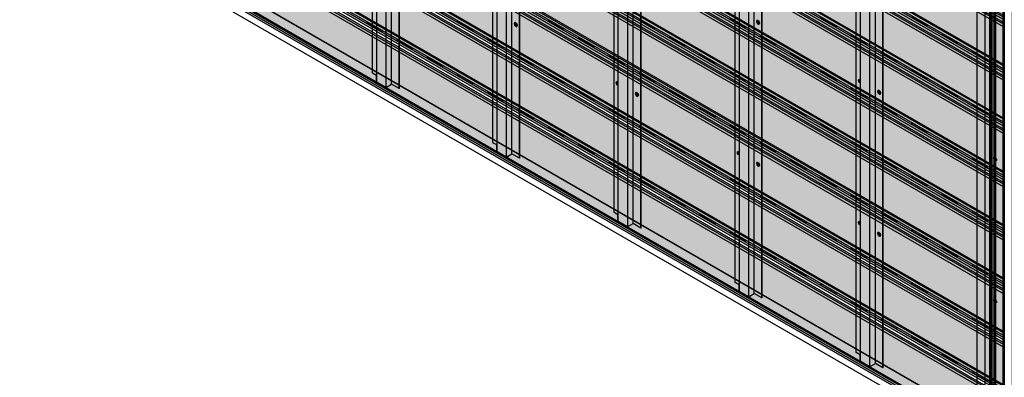
# Model space of a CAD drawing. Units: millimetres. Extents: x 101339 to 241063, y -557879 to -496600.
# Drawn here: x 139556 to 142372, y -538894 to -537871 of the extents above; entities that cross this region are included whole.
import ezdxf

# ---------------------------------------------------------------- set-up
doc = ezdxf.new("R2010")
doc.units = ezdxf.units.MM
for name, color, linetype in [('GUIDE LINE', 252, 'Continuous'), ('HATCHANNEL', 70, 'Continuous'), ('J STRIP', 111, 'Continuous')]:
    doc.layers.add(name, color=color, linetype=linetype)
doc.layers.add('Wall', color=4, linetype='Continuous', lineweight=30)

# ---------------------------------------------------------------- blocks, each defined once
blk = doc.blocks.new('HKYL')
at = {"layer": 'Wall', "color": 3}
for p, q in [((22.7, 2959.1), (22.7, 13.1)), ((-17.4, 2953.8), (-17.4, 7.7)), ((-15.4, 2954.3), (-15.4, 8.3)), ((-13.4, 2953.8), (-13.4, 7.7)), ((0, 2946), (0, 0)), ((-54.6, 2915.7), (-54.6, -30.3)), ((-53.5, 2915.1), (-53.5, -30.9)), ((-30.8, 2928.2), (-30.8, -17.8))]:
    blk.add_line(p, q, dxfattribs=at)
blk = doc.blocks.new('GFHFJHJB')
at = {"layer": 'Wall', "color": 3}
for p, q in [((77.2, -2902.6), (77.2, 43.4)), ((0, -2946), (0, 0)), ((22.7, -2934.1), (22.7, 11.9)), ((38.1, -2942.3), (38.1, 3.8)), ((66, 22), (66, -2924)), ((1, -2946.6), (1, -0.6)), ((63.5, -2928.4), (40.6, -2941.6)), ((66, -2909.1), (77.2, -2902.6)), ((66, -2924), (66, -2909.1)), ((0, -2946), (1, -2946.6)), ((1, -2946.6), (22.7, -2934.1)), ((35.6, -2941.6), (22.7, -2934.1))]:
    blk.add_line(p, q, dxfattribs=at)
for centre, start, end in [((61, -2924), 300, 0), ((38.1, -2937.3), 240, 300)]:
    blk.add_arc(centre, 5, start, end, dxfattribs=at)
blk = doc.blocks.new('jtuj')
at = {"layer": 'Wall', "color": 2}
for p, q in [((-0.2, 1.9), (-0.2, 0.4)), ((0.2, 1.2), (0.2, 2.1)), ((0.5, 0), (1.7, 0.7)), ((1.7, 1.2), (1, 0.8)), ((-0.5, 0), (-1.7, -0.7)), ((-1.7, -1.2), (-1, -0.8)), ((-0.2, -1.2), (-0.2, -2.1)), ((0.2, -1.9), (0.2, -0.4))]:
    blk.add_line(p, q, dxfattribs=at)
for centre, start, end in [((-0.7, 0.4), 300, 0), ((0.7, 1.2), 180, 300), ((0.7, -0.4), 120, 180), ((-0.7, -1.2), 0, 120)]:
    blk.add_arc(centre, 0.5, start, end, dxfattribs=at)
at = {"layer": 'Wall', "color": 1}
blk.add_ellipse((-0.2, 0.1), major_axis=(-2.14, -3.71), ratio=0.57735, start_param=3.091064, end_param=6.333714, dxfattribs=at)
blk.add_ellipse((0, 0), major_axis=(-2.14, -3.71), ratio=0.57735, dxfattribs=at)
at = {"layer": 'Wall', "color": 2}
for start_param, end_param in [(10.084848, 10.335504), (8.514052, 8.764708), (5.372459, 5.623115), (6.943256, 7.193911)]:
    blk.add_ellipse((0, 0), major_axis=(-1.22, -2.12), ratio=0.57735, start_param=start_param, end_param=end_param, dxfattribs=at)
blk = doc.blocks.new('gytry')
at = {"layer": 'Wall', "color": 2}
for p, q in [((3.9, -1), (3.9, 0.3)), ((1.8, -1), (2.9, -1.6)), ((3.6, -2.7), (1.8, -1.7)), ((3.9, -5.3), (3.9, -3.3)), ((4.5, -0.1), (4.5, -2.1)), ((4.5, -4.4), (4.5, -5.6))]:
    blk.add_line(p, q, dxfattribs=at)
for centre, start, end in [((3.2, -1), 240, 0), ((3.2, -3.3), 0, 60), ((5.2, -2.1), 180, 237.4585), ((5.2, -4.4), 122.5415, 180)]:
    blk.add_arc(centre, 0.7, start, end, dxfattribs=at)
at = {"layer": 'Wall', "color": 1, "extrusion": (0, 0, -1)}
for centre, start_param, end_param in [((4.2, -2.7), 6.920388, 10.358372), ((4.5, -2.5), 3.091064, 4.00329)]:
    blk.add_ellipse(centre, major_axis=(3, -5.2), ratio=0.57735, start_param=start_param, end_param=end_param, dxfattribs=at)
at = {"layer": 'Wall', "color": 2, "extrusion": (0, 0, -1)}
for start_param, end_param in [(10.084848, 10.335504), (8.514052, 8.764708), (6.943256, 7.193911)]:
    blk.add_ellipse((4.2, -2.7), major_axis=(1.71, -2.97), ratio=0.57735, start_param=start_param, end_param=end_param, dxfattribs=at)
blk = doc.blocks.new('STARTING J 3')
at = {"layer": 'J STRIP'}
for p, q in [((-1339.4, 805.5), (1356.1, -750.8)), ((-1338.5, 806), (1356.1, -749.8)), ((-1347.3, 777.9), (1347.3, -777.9)), ((-1347.3, 771.9), (1347.3, -783.9)), ((-1346.5, 778.4), (1348.2, -777.4)), ((-1339.4, 777.5), (1355.3, -778.3))]:
    blk.add_line(p, q, dxfattribs=at)
blk = doc.blocks.new('SIDING TRIMMED BOTH SIDES')
at = {"layer": 'Wall', "true_color": 0xcc6d28}
h = blk.add_hatch(color=32, dxfattribs=at)
h.dxf.hatch_style = 1
h.paths.add_polyline_path([(-2810.5, 1762.6), (-2810.5, 1622.6), (0, 0), (0, 140)])
h.paths.add_polyline_path([(-2810.5, 1770.4), (-2810.5, 1762.6), (0, 140), (0, 147.8)])
h.paths.add_polyline_path([(-2810.5, 1783.4), (-2810.5, 1770.4), (0, 147.8), (0, 160.8)])
h = blk.add_hatch(color=32, dxfattribs=at)
h.dxf.hatch_style = 1
h.paths.add_polyline_path([(-2116.5, 1402.8), (-2116.5, 1406.5), (-1410, 998.6), (-1410, 994.9)])
h.paths.add_polyline_path([(-2116.5, 1394.8), (-2116.5, 1402.8), (-1410, 994.9), (-1410, 986.9)])
h = blk.add_hatch(color=32, dxfattribs=at)
h.dxf.hatch_style = 1
h.paths.add_polyline_path([(-2116.5, 1382.8), (-2116.5, 1389.5), (-1410, 981.6), (-1410, 974.9)])
h = blk.add_hatch(color=32, dxfattribs=at)
h.dxf.hatch_style = 1
edge = h.paths.add_edge_path()
edge.add_line((-1864, 1243.7), (-1864, 1244.4))
edge.add_ellipse((-1864.9, 1247.2), major_axis=(1.53, -2.65), ratio=0.57735, start_angle=-21.9261, end_angle=111.9261)
edge.add_line((-1864, 1249), (-1818.1, 1222.5))
edge.add_ellipse((-1817.2, 1219.7), major_axis=(1.53, -2.65), ratio=0.57735, start_angle=-201.9261, end_angle=-45)
edge.add_line((-1817.2, 1217.2), (-1817.2, 1216.7))
edge.add_line((-1817.2, 1216.7), (-1864, 1243.7))
h = blk.add_hatch(color=32, dxfattribs=at)
h.dxf.hatch_style = 1
edge = h.paths.add_edge_path()
edge.add_line((-1817.2, 1216.7), (-1817.2, 1217.2))
edge.add_line((-1817.2, 1217.2), (-1778.3, 1194.7))
edge.add_ellipse((-1778.3, 1197.2), major_axis=(1.53, -2.65), ratio=0.57735, start_angle=-45.0006, end_angle=-21.9261)
edge.add_line((-1777.4, 1194.4), (-1777.4, 1193.7))
edge.add_line((-1777.4, 1193.7), (-1817.2, 1216.7))
h = blk.add_hatch(color=32, dxfattribs=at)
h.dxf.hatch_style = 1
edge = h.paths.add_edge_path()
edge.add_line((-1777.4, 1193.7), (-1777.4, 1194.4))
edge.add_ellipse((-1778.3, 1197.2), major_axis=(1.53, -2.65), ratio=0.57735, start_angle=-21.9261, end_angle=111.9261)
edge.add_line((-1777.4, 1199), (-1731.5, 1172.5))
edge.add_ellipse((-1730.6, 1169.7), major_axis=(1.53, -2.65), ratio=0.57735, start_angle=-201.9261, end_angle=-45)
edge.add_line((-1730.6, 1167.2), (-1730.6, 1166.7))
edge.add_line((-1730.6, 1166.7), (-1777.4, 1193.7))
h = blk.add_hatch(color=32, dxfattribs=at)
h.dxf.hatch_style = 1
edge = h.paths.add_edge_path()
edge.add_line((-1730.6, 1166.7), (-1730.6, 1167.2))
edge.add_line((-1730.6, 1167.2), (-1691.7, 1144.7))
edge.add_ellipse((-1691.7, 1147.2), major_axis=(1.53, -2.65), ratio=0.57735, start_angle=-45.0006, end_angle=-21.9261)
edge.add_line((-1690.8, 1144.4), (-1690.8, 1143.7))
edge.add_line((-1690.8, 1143.7), (-1730.6, 1166.7))
h = blk.add_hatch(color=32, dxfattribs=at)
h.dxf.hatch_style = 1
edge = h.paths.add_edge_path()
edge.add_line((-1690.8, 1143.7), (-1690.8, 1144.4))
edge.add_ellipse((-1691.7, 1147.2), major_axis=(1.53, -2.65), ratio=0.57735, start_angle=-21.9261, end_angle=111.9261)
edge.add_line((-1690.8, 1149), (-1644.9, 1122.5))
edge.add_ellipse((-1644, 1119.7), major_axis=(1.53, -2.65), ratio=0.57735, start_angle=-201.9261, end_angle=-45)
edge.add_line((-1644, 1117.2), (-1644, 1116.7))
edge.add_line((-1644, 1116.7), (-1690.8, 1143.7))
h = blk.add_hatch(color=32, dxfattribs=at)
h.dxf.hatch_style = 1
edge = h.paths.add_edge_path()
edge.add_line((-1644, 1116.7), (-1644, 1117.2))
edge.add_line((-1644, 1117.2), (-1605.1, 1094.7))
edge.add_ellipse((-1605.1, 1097.2), major_axis=(1.53, -2.65), ratio=0.57735, start_angle=-45.0006, end_angle=-21.9261)
edge.add_line((-1604.2, 1094.4), (-1604.2, 1093.7))
edge.add_line((-1604.2, 1093.7), (-1644, 1116.7))
h = blk.add_hatch(color=32, dxfattribs=at)
h.dxf.hatch_style = 1
edge = h.paths.add_edge_path()
edge.add_line((-1604.2, 1093.7), (-1604.2, 1094.4))
edge.add_ellipse((-1605.1, 1097.2), major_axis=(1.53, -2.65), ratio=0.57735, start_angle=-21.9261, end_angle=111.9261)
edge.add_line((-1604.2, 1099), (-1558.3, 1072.5))
edge.add_ellipse((-1557.4, 1069.7), major_axis=(1.53, -2.65), ratio=0.57735, start_angle=-201.9261, end_angle=-45)
edge.add_line((-1557.4, 1067.2), (-1557.4, 1066.7))
edge.add_line((-1557.4, 1066.7), (-1604.2, 1093.7))
h = blk.add_hatch(color=32, dxfattribs=at)
h.dxf.hatch_style = 1
edge = h.paths.add_edge_path()
edge.add_line((-1557.4, 1066.7), (-1557.4, 1067.2))
edge.add_line((-1557.4, 1067.2), (-1518.5, 1044.7))
edge.add_ellipse((-1518.5, 1047.2), major_axis=(1.53, -2.65), ratio=0.57735, start_angle=-44.9994, end_angle=-21.9261)
edge.add_line((-1517.6, 1044.4), (-1517.6, 1043.7))
edge.add_line((-1517.6, 1043.7), (-1557.4, 1066.7))
h = blk.add_hatch(color=32, dxfattribs=at)
h.dxf.hatch_style = 1
edge = h.paths.add_edge_path()
edge.add_line((-1517.6, 1043.7), (-1517.6, 1044.4))
edge.add_ellipse((-1518.5, 1047.2), major_axis=(1.53, -2.65), ratio=0.57735, start_angle=-21.9261, end_angle=111.9261)
edge.add_line((-1517.6, 1049), (-1471.7, 1022.5))
edge.add_ellipse((-1470.8, 1019.7), major_axis=(1.53, -2.65), ratio=0.57735, start_angle=-201.9261, end_angle=-45)
edge.add_line((-1470.8, 1017.2), (-1470.8, 1016.7))
edge.add_line((-1470.8, 1016.7), (-1517.6, 1043.7))
h = blk.add_hatch(color=32, dxfattribs=at)
h.dxf.hatch_style = 1
edge = h.paths.add_edge_path()
edge.add_line((-1470.8, 1016.7), (-1470.8, 1017.2))
edge.add_line((-1470.8, 1017.2), (-1431.9, 994.7))
edge.add_ellipse((-1431.9, 997.2), major_axis=(1.53, -2.65), ratio=0.57735, start_angle=-45.0006, end_angle=-21.9261)
edge.add_line((-1431, 994.4), (-1431, 993.7))
edge.add_line((-1431, 993.7), (-1470.8, 1016.7))
h = blk.add_hatch(color=32, dxfattribs=at)
h.dxf.hatch_style = 1
edge = h.paths.add_edge_path()
edge.add_line((-1431, 993.7), (-1431, 994.4))
edge.add_ellipse((-1431.9, 997.2), major_axis=(1.53, -2.65), ratio=0.57735, start_angle=-21.9261, end_angle=111.9261)
edge.add_line((-1431, 999), (-1385.1, 972.5))
edge.add_ellipse((-1384.2, 969.7), major_axis=(1.53, -2.65), ratio=0.57735, start_angle=-201.9261, end_angle=-45.0006)
edge.add_line((-1384.2, 967.2), (-1384.2, 966.7))
edge.add_line((-1384.2, 966.7), (-1431, 993.7))
h = blk.add_hatch(color=32, dxfattribs=at)
h.dxf.hatch_style = 1
h.paths.add_polyline_path([(-1410, 998.6), (-1410, 994.9), (-943.6, 725.6), (-943.6, 729.3)])
h = blk.add_hatch(color=32, dxfattribs=at)
h.dxf.hatch_style = 1
h.paths.add_polyline_path([(-1410, 981.6), (-1410, 974.9), (-943.6, 705.6), (-943.6, 712.3)])
h.paths.add_polyline_path([(-1410, 994.9), (-1410, 986.9), (-943.6, 717.6), (-943.6, 725.6)])
h = blk.add_hatch(color=32, dxfattribs=at)
h.dxf.hatch_style = 1
edge = h.paths.add_edge_path()
edge.add_line((-1384.2, 966.7), (-1384.2, 967.2))
edge.add_line((-1384.2, 967.2), (-1345.3, 944.7))
edge.add_ellipse((-1345.3, 947.2), major_axis=(1.53, -2.65), ratio=0.57735, start_angle=-44.9993, end_angle=-21.9261)
edge.add_line((-1344.4, 944.4), (-1344.4, 943.7))
edge.add_line((-1344.4, 943.7), (-1384.2, 966.7))
h = blk.add_hatch(color=32, dxfattribs=at)
h.dxf.hatch_style = 1
edge = h.paths.add_edge_path()
edge.add_line((-1344.4, 943.7), (-1344.4, 944.4))
edge.add_ellipse((-1345.3, 947.2), major_axis=(1.53, -2.65), ratio=0.57735, start_angle=-21.9261, end_angle=111.9261)
edge.add_line((-1344.4, 949), (-1298.5, 922.5))
edge.add_ellipse((-1297.6, 919.7), major_axis=(1.53, -2.65), ratio=0.57735, start_angle=-201.9261, end_angle=-45.0006)
edge.add_line((-1297.6, 917.2), (-1297.6, 916.7))
edge.add_line((-1297.6, 916.7), (-1344.4, 943.7))
h = blk.add_hatch(color=32, dxfattribs=at)
h.dxf.hatch_style = 1
edge = h.paths.add_edge_path()
edge.add_line((-1297.6, 916.7), (-1297.6, 917.2))
edge.add_line((-1297.6, 917.2), (-1258.7, 894.7))
edge.add_ellipse((-1258.7, 897.2), major_axis=(1.53, -2.65), ratio=0.57735, start_angle=-44.9993, end_angle=-21.9261)
edge.add_line((-1257.8, 894.4), (-1257.8, 893.7))
edge.add_line((-1257.8, 893.7), (-1297.6, 916.7))
h = blk.add_hatch(color=32, dxfattribs=at)
h.dxf.hatch_style = 1
edge = h.paths.add_edge_path()
edge.add_line((-1257.8, 893.7), (-1257.8, 894.4))
edge.add_ellipse((-1258.7, 897.2), major_axis=(1.53, -2.65), ratio=0.57735, start_angle=-21.9261, end_angle=111.9261)
edge.add_line((-1257.8, 899), (-1211.9, 872.5))
edge.add_ellipse((-1211, 869.7), major_axis=(1.53, -2.65), ratio=0.57735, start_angle=-201.9261, end_angle=-45)
edge.add_line((-1211, 867.2), (-1211, 866.7))
edge.add_line((-1211, 866.7), (-1257.8, 893.7))
h = blk.add_hatch(color=32, dxfattribs=at)
h.dxf.hatch_style = 1
edge = h.paths.add_edge_path()
edge.add_line((-1211, 866.7), (-1211, 867.2))
edge.add_line((-1211, 867.2), (-1172.1, 844.7))
edge.add_ellipse((-1172.1, 847.2), major_axis=(1.53, -2.65), ratio=0.57735, start_angle=-45.0006, end_angle=-21.9261)
edge.add_line((-1171.2, 844.4), (-1171.2, 843.7))
edge.add_line((-1171.2, 843.7), (-1211, 866.7))
h = blk.add_hatch(color=32, dxfattribs=at)
h.dxf.hatch_style = 1
edge = h.paths.add_edge_path()
edge.add_line((-1171.2, 843.7), (-1171.2, 844.4))
edge.add_ellipse((-1172.1, 847.2), major_axis=(1.53, -2.65), ratio=0.57735, start_angle=-21.9261, end_angle=111.9261)
edge.add_line((-1171.2, 849), (-1125.3, 822.5))
edge.add_ellipse((-1124.4, 819.7), major_axis=(1.53, -2.65), ratio=0.57735, start_angle=-201.9261, end_angle=-45.0006)
edge.add_line((-1124.4, 817.2), (-1124.4, 816.7))
edge.add_line((-1124.4, 816.7), (-1171.2, 843.7))
h = blk.add_hatch(color=32, dxfattribs=at)
h.dxf.hatch_style = 1
edge = h.paths.add_edge_path()
edge.add_line((-1124.4, 816.7), (-1124.4, 817.2))
edge.add_line((-1124.4, 817.2), (-1085.4, 794.7))
edge.add_ellipse((-1085.4, 797.2), major_axis=(1.53, -2.65), ratio=0.57735, start_angle=-44.9993, end_angle=-21.9261)
edge.add_line((-1084.6, 794.4), (-1084.6, 793.7))
edge.add_line((-1084.6, 793.7), (-1124.4, 816.7))
h = blk.add_hatch(color=32, dxfattribs=at)
h.dxf.hatch_style = 1
edge = h.paths.add_edge_path()
edge.add_line((-1084.6, 793.7), (-1084.6, 794.4))
edge.add_ellipse((-1085.4, 797.2), major_axis=(1.53, -2.65), ratio=0.57735, start_angle=-21.9261, end_angle=111.9261)
edge.add_line((-1084.6, 799), (-1038.7, 772.5))
edge.add_ellipse((-1037.8, 769.7), major_axis=(1.53, -2.65), ratio=0.57735, start_angle=-201.9261, end_angle=-45)
edge.add_line((-1037.8, 767.2), (-1037.8, 766.7))
edge.add_line((-1037.8, 766.7), (-1084.6, 793.7))
h = blk.add_hatch(color=32, dxfattribs=at)
h.dxf.hatch_style = 1
edge = h.paths.add_edge_path()
edge.add_line((-1037.8, 766.7), (-1037.8, 767.2))
edge.add_line((-1037.8, 767.2), (-998.8, 744.7))
edge.add_ellipse((-998.8, 747.2), major_axis=(1.53, -2.65), ratio=0.57735, start_angle=-45.0006, end_angle=-21.9261)
edge.add_line((-998, 744.4), (-998, 743.7))
edge.add_line((-998, 743.7), (-1037.8, 766.7))
h = blk.add_hatch(color=32, dxfattribs=at)
h.dxf.hatch_style = 1
edge = h.paths.add_edge_path()
edge.add_line((-998, 743.7), (-998, 744.4))
edge.add_ellipse((-998.8, 747.2), major_axis=(1.53, -2.65), ratio=0.57735, start_angle=-21.9261, end_angle=111.9261)
edge.add_line((-998, 749), (-952.1, 722.5))
edge.add_ellipse((-951.2, 719.7), major_axis=(1.53, -2.65), ratio=0.57735, start_angle=-201.9261, end_angle=-45)
edge.add_line((-951.2, 717.2), (-951.2, 716.7))
edge.add_line((-951.2, 716.7), (-998, 743.7))
h = blk.add_hatch(color=32, dxfattribs=at)
h.dxf.hatch_style = 1
edge = h.paths.add_edge_path()
edge.add_line((-951.2, 716.7), (-951.2, 717.2))
edge.add_line((-951.2, 717.2), (-912.2, 694.7))
edge.add_ellipse((-912.2, 697.2), major_axis=(1.53, -2.65), ratio=0.57735, start_angle=-45.0006, end_angle=-21.9261)
edge.add_line((-911.4, 694.4), (-911.4, 693.7))
edge.add_line((-911.4, 693.7), (-951.2, 716.7))
h = blk.add_hatch(color=32, dxfattribs=at)
h.dxf.hatch_style = 1
h.paths.add_polyline_path([(-943.6, 712.3), (-943.6, 705.6), (-484.2, 440.4), (-484.2, 447.1)])
h.paths.add_polyline_path([(-943.6, 725.6), (-943.6, 717.6), (-484.2, 452.4), (-484.2, 460.4)])
h.paths.add_polyline_path([(-943.6, 729.3), (-943.6, 725.6), (-484.2, 460.4), (-484.2, 464.1)])
h = blk.add_hatch(color=32, dxfattribs=at)
h.dxf.hatch_style = 1
edge = h.paths.add_edge_path()
edge.add_line((-911.4, 693.7), (-911.4, 694.4))
edge.add_ellipse((-912.2, 697.2), major_axis=(1.53, -2.65), ratio=0.57735, start_angle=-21.9261, end_angle=111.9261)
edge.add_line((-911.4, 699), (-865.5, 672.5))
edge.add_ellipse((-864.6, 669.7), major_axis=(1.53, -2.65), ratio=0.57735, start_angle=-201.9261, end_angle=-45.0006)
edge.add_line((-864.6, 667.2), (-864.6, 666.7))
edge.add_line((-864.6, 666.7), (-911.4, 693.7))
h = blk.add_hatch(color=32, dxfattribs=at)
h.dxf.hatch_style = 1
edge = h.paths.add_edge_path()
edge.add_line((-864.6, 666.7), (-864.6, 667.2))
edge.add_line((-864.6, 667.2), (-825.6, 644.7))
edge.add_ellipse((-825.6, 647.2), major_axis=(1.53, -2.65), ratio=0.57735, start_angle=-44.9993, end_angle=-21.9261)
edge.add_line((-824.8, 644.4), (-824.8, 643.7))
edge.add_line((-824.8, 643.7), (-864.6, 666.7))
h = blk.add_hatch(color=32, dxfattribs=at)
h.dxf.hatch_style = 1
edge = h.paths.add_edge_path()
edge.add_line((-824.8, 643.7), (-824.8, 644.4))
edge.add_ellipse((-825.6, 647.2), major_axis=(1.53, -2.65), ratio=0.57735, start_angle=-21.9261, end_angle=111.9261)
edge.add_line((-824.8, 649), (-778.9, 622.5))
edge.add_ellipse((-778, 619.7), major_axis=(1.53, -2.65), ratio=0.57735, start_angle=-201.9261, end_angle=-45)
edge.add_line((-778, 617.2), (-778, 616.7))
edge.add_line((-778, 616.7), (-824.8, 643.7))
h = blk.add_hatch(color=32, dxfattribs=at)
h.dxf.hatch_style = 1
edge = h.paths.add_edge_path()
edge.add_line((-778, 616.7), (-778, 617.2))
edge.add_line((-778, 617.2), (-739, 594.7))
edge.add_ellipse((-739, 597.2), major_axis=(1.53, -2.65), ratio=0.57735, start_angle=-45.0006, end_angle=-21.9261)
edge.add_line((-738.2, 594.4), (-738.2, 593.7))
edge.add_line((-738.2, 593.7), (-778, 616.7))
h = blk.add_hatch(color=32, dxfattribs=at)
h.dxf.hatch_style = 1
edge = h.paths.add_edge_path()
edge.add_ellipse((-739, 597.2), major_axis=(1.53, -2.65), ratio=0.57735, start_angle=-21.9261, end_angle=111.9261, ccw=False)
edge.add_line((-738.2, 594.4), (-738.2, 593.7))
edge.add_line((-738.2, 593.7), (-692.3, 567.2))
edge.add_line((-692.3, 567.2), (-692.3, 567.9))
edge.add_ellipse((-691.4, 569.7), major_axis=(1.53, -2.65), ratio=0.57735, start_angle=-201.9254, end_angle=-68.0739, ccw=False)
edge.add_line((-692.3, 572.5), (-738.2, 599))
h = blk.add_hatch(color=32, dxfattribs=at)
h.dxf.hatch_style = 1
edge = h.paths.add_edge_path()
edge.add_ellipse((-691.4, 569.7), major_axis=(1.53, -2.65), ratio=0.57735, start_angle=-68.0739, end_angle=-45, ccw=False)
edge.add_line((-692.3, 567.9), (-692.3, 567.2))
edge.add_line((-692.3, 567.2), (-651.6, 543.7))
edge.add_line((-651.6, 543.7), (-651.6, 544.4))
edge.add_ellipse((-652.4, 547.2), major_axis=(1.53, -2.65), ratio=0.57735, start_angle=-45, end_angle=-21.9261, ccw=False)
edge.add_line((-652.4, 544.7), (-691.4, 567.2))
h = blk.add_hatch(color=32, dxfattribs=at)
h.dxf.hatch_style = 1
edge = h.paths.add_edge_path()
edge.add_ellipse((-652.4, 547.2), major_axis=(1.53, -2.65), ratio=0.57735, start_angle=-21.9261, end_angle=111.9254, ccw=False)
edge.add_line((-651.6, 544.4), (-651.6, 543.7))
edge.add_line((-651.6, 543.7), (-605.7, 517.2))
edge.add_line((-605.7, 517.2), (-605.7, 517.9))
edge.add_ellipse((-604.8, 519.7), major_axis=(1.53, -2.65), ratio=0.57735, start_angle=-201.9247, end_angle=-68.0739, ccw=False)
edge.add_line((-605.7, 522.5), (-651.6, 549))
h = blk.add_hatch(color=32, dxfattribs=at)
h.dxf.hatch_style = 1
edge = h.paths.add_edge_path()
edge.add_ellipse((-604.8, 519.7), major_axis=(1.53, -2.65), ratio=0.57735, start_angle=-68.0739, end_angle=-45, ccw=False)
edge.add_line((-605.7, 517.9), (-605.7, 517.2))
edge.add_line((-605.7, 517.2), (-565, 493.7))
edge.add_line((-565, 493.7), (-565, 494.4))
edge.add_ellipse((-565.8, 497.2), major_axis=(1.53, -2.65), ratio=0.57735, start_angle=-45, end_angle=-21.9261, ccw=False)
edge.add_line((-565.8, 494.7), (-604.8, 517.2))
h = blk.add_hatch(color=32, dxfattribs=at)
h.dxf.hatch_style = 1
edge = h.paths.add_edge_path()
edge.add_ellipse((-565.8, 497.2), major_axis=(1.53, -2.65), ratio=0.57735, start_angle=-21.9261, end_angle=111.9247, ccw=False)
edge.add_line((-565, 494.4), (-565, 493.7))
edge.add_line((-565, 493.7), (-519, 467.2))
edge.add_line((-519, 467.2), (-519, 467.9))
edge.add_ellipse((-518.2, 469.7), major_axis=(1.53, -2.65), ratio=0.57735, start_angle=-201.924, end_angle=-68.0739, ccw=False)
edge.add_line((-519.1, 472.5), (-565, 499))
h = blk.add_hatch(color=32, dxfattribs=at)
h.dxf.hatch_style = 1
edge = h.paths.add_edge_path()
edge.add_ellipse((-518.2, 469.7), major_axis=(1.53, -2.65), ratio=0.57735, start_angle=-68.0739, end_angle=-45, ccw=False)
edge.add_line((-519, 467.9), (-519, 467.2))
edge.add_line((-519, 467.2), (-478.4, 443.7))
edge.add_line((-478.4, 443.7), (-478.4, 444.4))
edge.add_ellipse((-479.2, 447.2), major_axis=(1.53, -2.65), ratio=0.57735, start_angle=-45, end_angle=-21.9275, ccw=False)
edge.add_line((-479.2, 444.7), (-518.2, 467.2))
h = blk.add_hatch(color=32, dxfattribs=at)
h.dxf.hatch_style = 1
h.paths.add_polyline_path([(-484.2, 447.1), (-484.2, 440.4), (0, 160.8), (0, 167.5)])
h.paths.add_polyline_path([(-484.2, 460.4), (-484.2, 452.4), (0, 172.8), (0, 180.8)])
h.paths.add_polyline_path([(-484.2, 464.1), (-484.2, 460.4), (0, 180.8), (0, 184.5)])
h = blk.add_hatch(color=32, dxfattribs=at)
h.dxf.hatch_style = 1
edge = h.paths.add_edge_path()
edge.add_ellipse((-479.2, 447.2), major_axis=(1.53, -2.65), ratio=0.57735, start_angle=-21.9275, end_angle=111.924, ccw=False)
edge.add_line((-478.4, 444.4), (-478.4, 443.7))
edge.add_line((-478.4, 443.7), (-432.4, 417.2))
edge.add_line((-432.4, 417.2), (-432.4, 417.9))
edge.add_ellipse((-431.6, 419.7), major_axis=(1.53, -2.65), ratio=0.57735, start_angle=-201.9233, end_angle=-68.0753, ccw=False)
edge.add_line((-432.4, 422.5), (-478.4, 449))
h = blk.add_hatch(color=32, dxfattribs=at)
h.dxf.hatch_style = 1
edge = h.paths.add_edge_path()
edge.add_ellipse((-431.6, 419.7), major_axis=(1.53, -2.65), ratio=0.57735, start_angle=-68.0753, end_angle=-45, ccw=False)
edge.add_line((-432.4, 417.9), (-432.4, 417.2))
edge.add_line((-432.4, 417.2), (-391.8, 393.7))
edge.add_line((-391.8, 393.7), (-391.8, 394.4))
edge.add_ellipse((-392.6, 397.2), major_axis=(1.53, -2.65), ratio=0.57735, start_angle=-45, end_angle=-21.9247, ccw=False)
edge.add_line((-392.6, 394.7), (-431.6, 417.2))
h = blk.add_hatch(color=32, dxfattribs=at)
h.dxf.hatch_style = 1
edge = h.paths.add_edge_path()
edge.add_ellipse((-392.6, 397.2), major_axis=(1.53, -2.65), ratio=0.57735, start_angle=-21.9247, end_angle=111.9233, ccw=False)
edge.add_line((-391.8, 394.4), (-391.8, 393.7))
edge.add_line((-391.8, 393.7), (-345.8, 367.2))
edge.add_line((-345.8, 367.2), (-345.8, 367.9))
edge.add_ellipse((-345, 369.7), major_axis=(1.53, -2.65), ratio=0.57735, start_angle=-201.9226, end_angle=-68.0725, ccw=False)
edge.add_line((-345.8, 372.5), (-391.8, 399))
h = blk.add_hatch(color=32, dxfattribs=at)
h.dxf.hatch_style = 1
edge = h.paths.add_edge_path()
edge.add_ellipse((-345, 369.7), major_axis=(1.53, -2.65), ratio=0.57735, start_angle=-68.0725, end_angle=-45, ccw=False)
edge.add_line((-345.8, 367.9), (-345.8, 367.2))
edge.add_line((-345.8, 367.2), (-305.2, 343.7))
edge.add_line((-305.2, 343.7), (-305.2, 344.4))
edge.add_ellipse((-306, 347.2), major_axis=(1.53, -2.65), ratio=0.57735, start_angle=-45, end_angle=-21.924, ccw=False)
edge.add_line((-306, 344.7), (-345, 367.2))
h = blk.add_hatch(color=32, dxfattribs=at)
h.dxf.hatch_style = 1
edge = h.paths.add_edge_path()
edge.add_ellipse((-306, 347.2), major_axis=(1.53, -2.65), ratio=0.57735, start_angle=-21.924, end_angle=111.9226, ccw=False)
edge.add_line((-305.2, 344.4), (-305.2, 343.7))
edge.add_line((-305.2, 343.7), (-259.2, 317.2))
edge.add_line((-259.2, 317.2), (-259.2, 317.9))
edge.add_ellipse((-258.4, 319.7), major_axis=(1.53, -2.65), ratio=0.57735, start_angle=-201.9219, end_angle=-68.0718, ccw=False)
edge.add_line((-259.2, 322.5), (-305.2, 349))
h = blk.add_hatch(color=32, dxfattribs=at)
h.dxf.hatch_style = 1
edge = h.paths.add_edge_path()
edge.add_ellipse((-258.4, 319.7), major_axis=(1.53, -2.65), ratio=0.57735, start_angle=-68.0718, end_angle=-45, ccw=False)
edge.add_line((-259.2, 317.9), (-259.2, 317.2))
edge.add_line((-259.2, 317.2), (-218.6, 293.7))
edge.add_line((-218.6, 293.7), (-218.6, 294.4))
edge.add_ellipse((-219.4, 297.2), major_axis=(1.53, -2.65), ratio=0.57735, start_angle=-45, end_angle=-21.9275, ccw=False)
edge.add_line((-219.4, 294.7), (-258.4, 317.2))
h = blk.add_hatch(color=32, dxfattribs=at)
h.dxf.hatch_style = 1
edge = h.paths.add_edge_path()
edge.add_ellipse((-219.4, 297.2), major_axis=(1.53, -2.65), ratio=0.57735, start_angle=-21.9275, end_angle=111.9219, ccw=False)
edge.add_line((-218.6, 294.4), (-218.6, 293.7))
edge.add_line((-218.6, 293.7), (-172.6, 267.2))
edge.add_line((-172.6, 267.2), (-172.6, 267.9))
edge.add_ellipse((-171.8, 269.7), major_axis=(1.53, -2.65), ratio=0.57735, start_angle=-201.9213, end_angle=-68.0753, ccw=False)
edge.add_line((-172.6, 272.5), (-218.6, 299))
h = blk.add_hatch(color=32, dxfattribs=at)
h.dxf.hatch_style = 1
edge = h.paths.add_edge_path()
edge.add_ellipse((-171.8, 269.7), major_axis=(1.53, -2.65), ratio=0.57735, start_angle=-68.0753, end_angle=-45, ccw=False)
edge.add_line((-172.6, 267.9), (-172.6, 267.2))
edge.add_line((-172.6, 267.2), (-132, 243.7))
edge.add_line((-132, 243.7), (-132, 244.4))
edge.add_ellipse((-132.8, 247.2), major_axis=(1.53, -2.65), ratio=0.57735, start_angle=-45, end_angle=-21.9226, ccw=False)
edge.add_line((-132.8, 244.7), (-171.8, 267.2))
h = blk.add_hatch(color=32, dxfattribs=at)
h.dxf.hatch_style = 1
edge = h.paths.add_edge_path()
edge.add_ellipse((-132.8, 247.2), major_axis=(1.53, -2.65), ratio=0.57735, start_angle=-21.9226, end_angle=111.9213, ccw=False)
edge.add_line((-132, 244.4), (-132, 243.7))
edge.add_line((-132, 243.7), (-86, 217.2))
edge.add_line((-86, 217.2), (-86, 217.9))
edge.add_ellipse((-85.2, 219.7), major_axis=(1.53, -2.65), ratio=0.57735, start_angle=-201.9206, end_angle=-68.0705, ccw=False)
edge.add_line((-86, 222.5), (-132, 249))
h = blk.add_hatch(color=32, dxfattribs=at)
h.dxf.hatch_style = 1
edge = h.paths.add_edge_path()
edge.add_ellipse((-85.2, 219.7), major_axis=(1.53, -2.65), ratio=0.57735, start_angle=-68.0705, end_angle=-45, ccw=False)
edge.add_line((-86, 217.9), (-86, 217.2))
edge.add_line((-86, 217.2), (-45.4, 193.7))
edge.add_line((-45.4, 193.7), (-45.4, 194.4))
edge.add_ellipse((-46.2, 197.2), major_axis=(1.53, -2.65), ratio=0.57735, start_angle=-45, end_angle=-21.9219, ccw=False)
edge.add_line((-46.2, 194.7), (-85.2, 217.2))
h = blk.add_hatch(color=32, dxfattribs=at)
h.dxf.hatch_style = 1
edge = h.paths.add_edge_path()
edge.add_ellipse((-46.2, 197.2), major_axis=(1.53, -2.65), ratio=0.57735, start_angle=-21.9219, end_angle=111.9206, ccw=False)
edge.add_line((-45.4, 194.4), (-45.4, 193.7))
edge.add_line((-45.4, 193.7), (0, 167.5))
edge.add_line((0, 167.5), (0, 172.8))
edge.add_line((0, 172.8), (-45.4, 199))
at = {"layer": 'GUIDE LINE'}
for p, q in [((-1778.3, 1194.7), (-1817.2, 1217.2)), ((-1691.7, 1144.7), (-1730.6, 1167.2)), ((-1605.1, 1094.7), (-1644, 1117.2)), ((-1518.5, 1044.7), (-1557.4, 1067.2)), ((-1431.9, 994.7), (-1470.8, 1017.2)), ((-1345.3, 944.7), (-1384.2, 967.2)), ((-1258.7, 894.7), (-1297.6, 917.2)), ((-1172.1, 844.7), (-1211, 867.2)), ((-1085.4, 794.7), (-1124.4, 817.2)), ((-998.8, 744.7), (-1037.8, 767.2)), ((-912.2, 694.7), (-951.2, 717.2)), ((-825.6, 644.7), (-864.6, 667.2)), ((-739, 594.7), (-778, 617.2)), ((-652.4, 544.7), (-691.4, 567.2)), ((-565.8, 494.7), (-604.8, 517.2)), ((-479.2, 444.7), (-518.2, 467.2)), ((-392.6, 394.7), (-431.6, 417.2)), ((-306, 344.7), (-345, 367.2)), ((-219.4, 294.7), (-258.4, 317.2)), ((-132.8, 244.7), (-171.8, 267.2)), ((-46.2, 194.7), (-85.2, 217.2))]:
    blk.add_line(p, q, dxfattribs=at)
at = {"layer": 'GUIDE LINE', "extrusion": (0, 0, -1)}
for centre, start_param, end_param in [((-1817.2, 1219.7), 7.068583, 9.80746), ((-1778.3, 1197.2), 4.329707, 7.068593), ((-1730.6, 1169.7), 7.068583, 9.80746), ((-1691.7, 1147.2), 4.329707, 7.068593), ((-1644, 1119.7), 7.068583, 9.80746), ((-1605.1, 1097.2), 4.329707, 7.068593), ((-1557.4, 1069.7), 7.068583, 9.80746), ((-1518.5, 1047.2), 4.329707, 7.068593), ((-1470.8, 1019.7), 7.068583, 9.80746), ((-1431.9, 997.2), 4.329707, 7.068593), ((-1384.2, 969.7), 7.068583, 9.80746), ((-1345.3, 947.2), 4.329707, 7.068593), ((-1297.6, 919.7), 7.068583, 9.80746), ((-1258.7, 897.2), 4.329707, 7.068593), ((-1211, 869.7), 7.068583, 9.80746), ((-1172.1, 847.2), 4.329707, 7.068593), ((-1124.4, 819.7), 7.068583, 9.80746), ((-1085.4, 797.2), 4.329707, 7.068593), ((-1037.8, 769.7), 7.068583, 9.80746), ((-998.8, 747.2), 4.329707, 7.068593), ((-951.2, 719.7), 7.068583, 9.80746), ((-912.2, 697.2), 4.329707, 7.068593), ((-864.6, 669.7), 7.068583, 9.80746), ((-825.6, 647.2), 4.329707, 7.068593), ((-778, 619.7), 7.068583, 9.80746), ((-739, 597.2), 4.329707, 7.068583), ((-691.4, 569.7), 7.068583, 9.80746), ((-652.4, 547.2), 4.329707, 7.068583), ((-604.8, 519.7), 7.068583, 9.80746), ((-604.8, 519.7), 7.068583, 9.80746), ((-565.8, 497.2), 4.329707, 7.068583), ((-518.2, 469.7), 7.068583, 9.80746), ((-518.2, 469.7), 7.068583, 9.80746), ((-479.2, 447.2), 4.329707, 7.068583), ((-431.6, 419.7), 7.068583, 9.80746), ((-392.6, 397.2), 4.329707, 7.068583), ((-345, 369.7), 7.068583, 9.80746), ((-306, 347.2), 4.329707, 7.068583), ((-258.4, 319.7), 7.068583, 9.80746), ((-219.4, 297.2), 4.329707, 7.068583), ((-171.8, 269.7), 7.068583, 9.80746), ((-132.8, 247.2), 4.329707, 7.068583), ((-85.2, 219.7), 7.068583, 9.80746), ((-46.2, 197.2), 4.329707, 7.068583)]:
    blk.add_ellipse(centre, major_axis=(1.53, -2.65), ratio=0.57735, start_param=start_param, end_param=end_param, dxfattribs=at)
at = {"layer": 'Wall', "color": 3}
for p, q in [((-2810.5, 1807.1), (0, 184.5)), ((-2810.5, 1803.4), (0, 180.8)), ((-2810.5, 1795.4), (0, 172.8)), ((-2810.5, 1790.1), (0, 167.5)), ((-2810.5, 1783.4), (0, 160.8)), ((-2810.5, 1770.4), (0, 147.8)), ((-2810.5, 1762.6), (0, 140)), ((-2810.5, 1622.6), (0, 0)), ((0, 0), (0, 184.5))]:
    blk.add_line(p, q, dxfattribs=at)
blk = doc.blocks.new('SIDING OUTSIDE CORNER')
at = {"layer": 'Wall', "color": 3}
for p, q in [((-20.4, -2919.3), (-20.4, 26.8)), ((-20.4, -2919.3), (-20.4, 26.8)), ((-20.4, -2919.3), (-20.4, 26.8)), ((-20.4, -2919.3), (-20.4, 26.8)), ((-15.2, 23.8), (-15.2, -2922.3)), ((-14.7, 24), (-14.7, -2922)), ((-13.4, -2938.3), (-13.4, 7.8)), ((-13.4, -2938.3), (-13.4, 7.8)), ((-13.4, -2938.3), (-13.4, 7.8)), ((-13.4, -2938.3), (-13.4, 7.8)), ((13.4, -7.8), (13.4, -2953.8))]:
    blk.add_line(p, q, dxfattribs=at)

msp = doc.modelspace()

# ---------------------------------------------------------------- linework, layer by layer
at = {"layer": 'Wall', "color": 4}
for p in [(142370.867, -536119.421), (139555.941, -537495.423)]:
    msp.add_line(p, (142370.867, -539120.621), dxfattribs=at)

# ---------------------------------------------------------------- block references
at = {"layer": 'GUIDE LINE'}
for name, p in [('SIDING TRIMMED BOTH SIDES', (142368.635, -537877.556)), ('SIDING OUTSIDE CORNER', (142357.419, -536146.656)), ('SIDING TRIMMED BOTH SIDES', (142368.635, -538030.256)), ('SIDING TRIMMED BOTH SIDES', (142368.635, -538182.956)), ('SIDING TRIMMED BOTH SIDES', (142368.635, -538335.656)), ('SIDING TRIMMED BOTH SIDES', (142368.635, -538488.356)), ('SIDING TRIMMED BOTH SIDES', (142368.635, -538641.056)), ('SIDING TRIMMED BOTH SIDES', (142368.635, -538793.756)), ('SIDING TRIMMED BOTH SIDES', (142368.635, -538946.456)), ('SIDING TRIMMED BOTH SIDES', (142368.635, -539099.156)), ('STARTING J 3', (140960.162, -538274.168))]:
    msp.add_blockref(name, p, dxfattribs=at)
at = {"layer": 'HATCHANNEL', "color": 3, "xscale": -1}
for name, p in [('GFHFJHJB', (140642.111, -535121.336)), ('GFHFJHJB', (140642.111, -535121.336)), ('GFHFJHJB', (140642.111, -535121.336)), ('GFHFJHJB', (140642.111, -535121.336)), ('GFHFJHJB', (140986.516, -535320.172)), ('GFHFJHJB', (140986.516, -535320.172)), ('GFHFJHJB', (140986.516, -535320.172)), ('GFHFJHJB', (140986.516, -535320.172)), ('GFHFJHJB', (141332.926, -535520.172)), ('GFHFJHJB', (141332.926, -535520.172)), ('GFHFJHJB', (141332.926, -535520.172)), ('GFHFJHJB', (141332.926, -535520.172)), ('GFHFJHJB', (141679.336, -535720.172)), ('GFHFJHJB', (141679.336, -535720.172)), ('GFHFJHJB', (141679.336, -535720.172)), ('GFHFJHJB', (141679.336, -535720.172)), ('GFHFJHJB', (142025.746, -535920.172)), ('GFHFJHJB', (142025.746, -535920.172)), ('GFHFJHJB', (142025.746, -535920.172)), ('GFHFJHJB', (142025.746, -535920.172)), ('HKYL', (142316.307, -539052.946)), ('HKYL', (142316.307, -539052.946)), ('HKYL', (142316.307, -539052.946)), ('HKYL', (142316.307, -539052.946))]:
    msp.add_blockref(name, p, dxfattribs=at)
at = {"layer": 'HATCHANNEL', "color": 3}
msp.add_blockref('HKYL', (142425.426, -539052.946), dxfattribs=at)
msp.add_blockref('HKYL', (142425.426, -539052.946), dxfattribs=at)
msp.add_blockref('HKYL', (142425.426, -539052.946), dxfattribs=at)
msp.add_blockref('HKYL', (142425.426, -539052.946), dxfattribs=at)
at = {"layer": 'Wall', "color": 2, "xscale": -1.4, "yscale": 1.4, "zscale": 1.4}
for p in [(141667.255, -537878.35), (140974.435, -537884.75), (142013.665, -538078.35), (141320.845, -538084.75), (142344.921, -538269.595), (141667.255, -538284.75), (142013.665, -538484.75), (142344.921, -538675.995)]:
    msp.add_blockref('jtuj', p, dxfattribs=at)
at = {"layer": 'Wall', "color": 5}
for p in [(141954.868, -538044.154), (141262.047, -538050.554), (141608.458, -538250.554), (141954.868, -538450.554)]:
    msp.add_blockref('gytry', p, dxfattribs=at)

doc.saveas('drawing.dxf')
